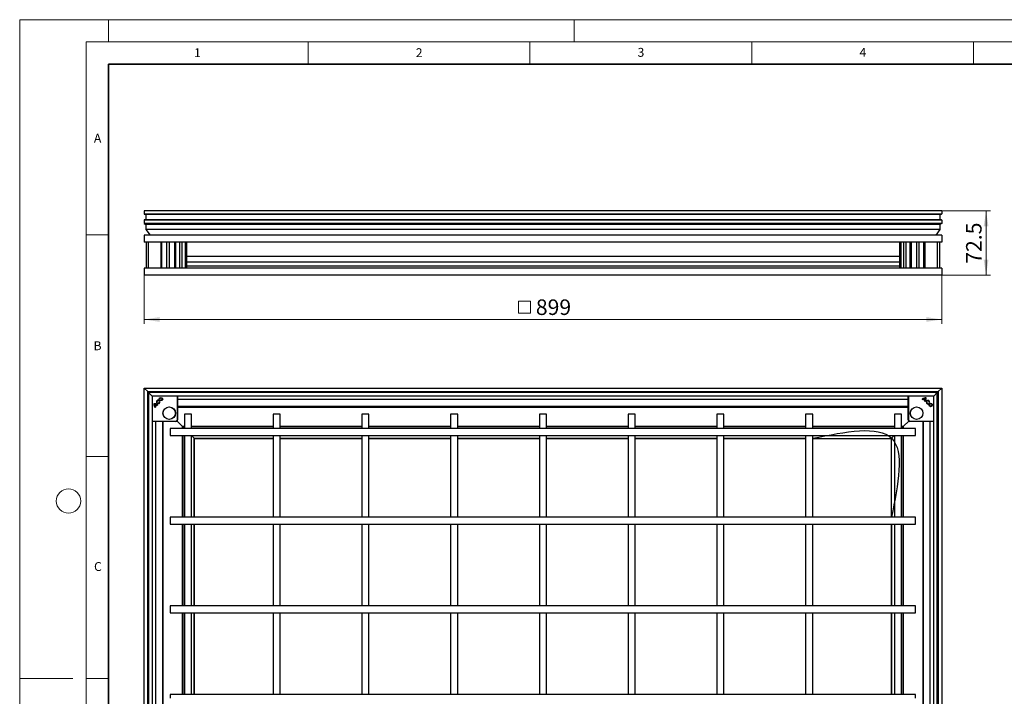
# Model space of a CAD drawing. Units: millimetres. Extents: x 0 to 420, y 0 to 297.
# Drawn here: x 0 to 222, y 144 to 297 of the extents above; entities that cross this region are included whole.
import ezdxf

# ---------------------------------------------------------------- set-up
doc = ezdxf.new("R2010")
doc.units = ezdxf.units.MM
doc.styles.add('SLDTEXTSTYLE0', font='TXT', dxfattribs={"width": 0.605})
doc.dimstyles.new('SLDDIMSTYLE0', dxfattribs={"dimtxt": 3.5, "dimasz": 3.5, "dimexe": 0, "dimexo": 0.0625, "dimgap": 0.875, "dimtad": 1, "dimdec": 0, "dimlfac": 5, "dimrnd": 1e-09, "dimzin": 12, "dimdsep": 46, "dimtxsty": 'SLDTEXTSTYLE0', "dimsah": 1, "dimcen": 0.09, "dimadec": 0, "dimazin": 3, "dimtfac": 1, "dimtdec": 3, "dimtofl": 0, "dimtmove": 0, "dimatfit": 3, "dimfxl": 0, "dimfrac": 2, "dimtolj": 1, "dimtzin": 12, "dimarcsym": 0})
doc.dimstyles.new('SLDDIMSTYLE1', dxfattribs={"dimtxt": 3.5, "dimasz": 3.5, "dimexe": 0, "dimexo": 0.0625, "dimgap": 0.875, "dimtad": 1, "dimlfac": 5, "dimrnd": 1e-09, "dimzin": 12, "dimdsep": 46, "dimtxsty": 'SLDTEXTSTYLE0', "dimsah": 1, "dimcen": 0.09, "dimadec": 0, "dimazin": 3, "dimtfac": 1, "dimtdec": 3, "dimtofl": 0, "dimtmove": 0, "dimatfit": 3, "dimfxl": 0, "dimfrac": 2, "dimtolj": 1, "dimtzin": 12, "dimarcsym": 0})

# ---------------------------------------------------------------- blocks, each defined once
blk = doc.blocks.new('SW_SYMBOL_MOD_BOX')
at = {"color": 0, "linetype": 'Continuous', "lineweight": 18}
for p, q in [((200, 200), (200, 800)), ((200, 800), (800, 800)), ((800, 800), (800, 200)), ((200, 200), (800, 200))]:
    blk.add_line(p, q, dxfattribs=at)
blk = doc.blocks.new('_D')
at = {"color": 7, "linetype": 'Continuous', "lineweight": 0}
for p, q in [((28.04, 239.32), (28.04, 228.42)), ((207.8, 239.32), (207.8, 228.42)), ((207.8, 229.42), (28.04, 229.42))]:
    blk.add_line(p, q, dxfattribs=at)
at = {"color": 7, "linetype": 'Continuous', "lineweight": 18}
for points in [[(28.04, 229.42), (31.54, 228.88), (31.54, 229.96)], [(207.8, 229.42), (204.3, 229.96), (204.3, 228.88)]]:
    blk.add_solid(points, dxfattribs=at)
at = {"color": 7, "linetype": 'Continuous', "lineweight": 18, "xscale": 0.004511737089201878, "yscale": 0.004511737089201878, "zscale": 0.004511737089201878, "rotation": 359.9999999999996}
blk.add_blockref('SW_SYMBOL_MOD_BOX', (111.5, 229.92), dxfattribs=at)
at = {"color": 7, "linetype": 'Continuous', "lineweight": 18, "insert": (116.33, 233.94), "char_height": 3.5, "attachment_point": 1, "style": 'SLDTEXTSTYLE0'}
blk.add_mtext('899', dxfattribs=at)
blk = doc.blocks.new('_D_1')
at = {"color": 7, "linetype": 'Continuous', "lineweight": 0}
for p, q in [((207.9, 253.92), (218.8, 253.92)), ((217.8, 253.92), (217.8, 239.42)), ((207.9, 239.42), (218.8, 239.42))]:
    blk.add_line(p, q, dxfattribs=at)
at = {"color": 7, "linetype": 'Continuous', "lineweight": 18}
for points in [[(217.8, 253.92), (217.26, 250.42), (218.34, 250.42)], [(217.8, 239.42), (218.34, 242.92), (217.26, 242.92)]]:
    blk.add_solid(points, dxfattribs=at)
at = {"color": 7, "linetype": 'Continuous', "lineweight": 18, "insert": (213.29, 241.99), "char_height": 3.5, "attachment_point": 1, "rotation": 90, "style": 'SLDTEXTSTYLE0'}
blk.add_mtext('72.5', dxfattribs=at)

msp = doc.modelspace()

# ---------------------------------------------------------------- linework, layer by layer
at = {"color": 7, "linetype": 'Continuous', "lineweight": 18}
for p, q in [((0, 0), (0, 297)), ((0, 297), (420, 297)), ((20, 292), (20, 297)), ((125, 292), (125, 297)), ((15, 292), (415, 292)), ((15, 292), (15, 5)), ((65, 292), (65, 287)), ((115, 292), (115, 287)), ((165, 292), (165, 287)), ((215, 292), (215, 287)), ((15, 248.5), (20, 248.5)), ((15, 198.5), (20, 198.5)), ((12, 148.5), (0, 148.5)), ((15, 148.5), (20, 148.5))]:
    msp.add_line(p, q, dxfattribs=at)
at = {"color": 7, "linetype": 'Continuous', "lineweight": 35}
for p, q in [((20, 287), (20, 10)), ((410, 287), (20, 287))]:
    msp.add_line(p, q, dxfattribs=at)
at = {"color": 7, "linetype": 'Continuous', "lineweight": 25}
for p, q in [((28.0432, 253.917), (28.0432, 253.227)), ((207.8032, 253.917), (28.0432, 253.917)), ((28.0932, 253.177), (207.7532, 253.177)), ((28.4432, 253.177), (28.4432, 251.877)), ((207.4032, 253.177), (207.4032, 251.877)), ((207.8032, 253.917), (207.8032, 253.227)), ((28.0432, 251.827), (28.0432, 251.077)), ((207.8032, 251.077), (28.0432, 251.077)), ((28.0432, 251.077), (28.4432, 250.8584)), ((207.7532, 251.877), (28.0932, 251.877)), ((207.4032, 250.8584), (28.4432, 250.8584)), ((28.4432, 250.8584), (28.4432, 249.7408)), ((207.8032, 251.077), (207.4032, 250.8584)), ((207.4032, 250.8584), (207.4032, 249.7408)), ((207.8032, 251.827), (207.8032, 251.077)), ((207.4032, 249.7408), (28.4432, 249.7408)), ((28.4432, 249.7408), (29.3892, 248.417)), ((207.4032, 249.7408), (206.4572, 248.417)), ((207.8032, 248.417), (28.0432, 248.417)), ((28.0432, 248.417), (28.0432, 246.817)), ((207.8032, 246.817), (28.0432, 246.817)), ((28.5632, 241.017), (28.5632, 246.817)), ((28.9632, 246.817), (28.9632, 241.017)), ((31.8632, 241.017), (31.8632, 246.817)), ((32.0652, 241.017), (32.0652, 246.817)), ((33.1632, 241.017), (33.1632, 246.817)), ((33.6632, 246.817), (33.6632, 241.017)), ((34.9632, 241.017), (34.9632, 246.817)), ((35.1652, 241.017), (35.1652, 246.817)), ((36.0632, 241.017), (36.0632, 246.817)), ((36.5632, 246.817), (36.5632, 241.017)), ((37.2632, 246.817), (37.2632, 241.017)), ((37.5632, 246.817), (37.5632, 241.017)), ((198.2832, 246.817), (198.2832, 241.017)), ((198.5832, 246.817), (198.5832, 241.017)), ((199.2832, 241.017), (199.2832, 246.817)), ((199.7832, 241.017), (199.7832, 246.817)), ((200.6812, 241.017), (200.6812, 246.817)), ((200.8832, 246.817), (200.8832, 241.017)), ((202.1832, 241.017), (202.1832, 246.817)), ((202.6832, 241.017), (202.6832, 246.817)), ((203.7812, 241.017), (203.7812, 246.817)), ((203.9832, 246.817), (203.9832, 241.017)), ((206.8832, 241.017), (206.8832, 246.817)), ((207.2832, 246.817), (207.2832, 241.017)), ((207.8032, 248.417), (207.8032, 246.817)), ((198.2832, 243.6161), (37.5632, 243.6161)), ((198.2832, 242.3262), (37.5632, 242.3262)), ((207.8032, 241.017), (28.0432, 241.017)), ((28.0432, 241.017), (28.0432, 239.417)), ((198.2832, 241.457), (37.5632, 241.457)), ((207.8032, 241.017), (207.8032, 239.417)), ((207.8032, 239.417), (28.0432, 239.417)), ((28.0432, 213.9547), (28.8432, 213.1547)), ((28.0432, 213.9547), (207.8032, 213.9547)), ((28.0432, 34.1947), (28.0432, 213.9547)), ((28.8432, 213.1547), (207.0032, 213.1547)), ((28.8432, 213.1547), (29.0432, 212.9547)), ((28.8432, 34.9947), (28.8432, 213.1547)), ((29.9232, 213.1547), (29.9232, 213.1237)), ((29.9232, 213.1237), (205.9232, 213.1237)), ((29.9232, 212.9547), (29.9232, 213.1237)), ((205.9232, 213.1547), (205.9232, 213.1237)), ((205.9232, 213.1237), (205.9232, 212.9547)), ((207.0032, 213.1547), (206.8032, 212.9547)), ((207.8032, 213.9547), (207.0032, 213.1547)), ((207.0032, 213.1547), (207.0032, 34.9947)), ((207.8032, 213.9547), (207.8032, 34.1947)), ((28.8432, 212.0747), (28.8742, 212.0747)), ((28.8742, 36.0747), (28.8742, 212.0747)), ((28.8742, 212.0747), (29.0432, 212.0747)), ((206.8032, 212.9547), (29.0432, 212.9547)), ((29.0432, 212.9547), (29.8432, 212.1547)), ((29.0432, 212.9547), (29.0432, 35.1947)), ((206.0032, 212.1547), (29.8432, 212.1547)), ((29.8432, 212.1547), (29.8432, 35.9947)), ((31.277, 211.1127), (31.3088, 211.2314)), ((31.2778, 211.1115), (31.277, 211.1127)), ((31.3101, 211.2322), (31.2778, 211.1115)), ((31.3101, 211.2322), (31.3088, 211.2314)), ((31.4816, 210.9113), (31.6024, 210.9437)), ((31.4829, 210.9106), (31.4816, 210.9113)), ((31.6016, 210.9424), (31.4829, 210.9106)), ((31.6016, 210.9424), (31.6024, 210.9437)), ((35.6032, 212.1547), (35.6032, 206.7946)), ((200.2432, 211.3562), (35.6032, 211.3562)), ((200.2432, 206.7946), (200.2432, 212.1547)), ((203.5146, 211.3781), (203.4298, 211.463)), ((203.4313, 211.463), (203.4298, 211.463)), ((203.4313, 211.463), (203.5146, 211.3796)), ((203.5146, 211.3796), (203.5146, 211.3781)), ((203.5996, 211.4519), (203.5997, 211.4533)), ((203.9861, 211.0654), (203.5996, 211.4519)), ((203.5997, 211.4533), (203.9875, 211.0655)), ((203.7104, 211.5185), (203.7087, 211.5188)), ((204.06, 211.1674), (203.7087, 211.5188)), ((204.0598, 211.1691), (203.7104, 211.5185)), ((203.9979, 210.8949), (203.9129, 210.9798)), ((203.9129, 210.9798), (203.9144, 210.9798)), ((203.9144, 210.9798), (203.9979, 210.8963)), ((203.9875, 211.0655), (203.9861, 211.0654)), ((203.9979, 210.8949), (203.9979, 210.8963)), ((204.06, 211.1674), (204.0598, 211.1691)), ((204.1693, 211.628), (204.1683, 211.627)), ((204.2819, 211.7406), (204.2828, 211.7415)), ((206.0032, 212.1547), (206.8032, 212.9547)), ((206.0032, 35.9947), (206.0032, 212.1547)), ((206.8032, 35.1947), (206.8032, 212.9547)), ((206.8032, 212.0747), (206.9722, 212.0747)), ((206.9722, 212.0747), (206.9722, 36.0747)), ((207.0032, 212.0747), (206.9722, 212.0747)), ((30.2573, 210.4333), (30.2564, 210.4343)), ((30.3698, 210.3208), (30.3708, 210.3198)), ((30.8305, 210.2115), (30.4791, 209.8602)), ((30.4794, 209.8619), (30.4791, 209.8602)), ((30.8287, 210.2113), (30.4794, 209.8619)), ((30.6198, 209.6661), (30.5349, 209.5813)), ((30.5349, 209.5828), (30.6183, 209.6661)), ((30.5349, 209.5828), (30.5349, 209.5813)), ((30.5446, 209.7512), (30.9324, 210.139)), ((30.546, 209.7511), (30.5446, 209.7512)), ((30.9325, 210.1376), (30.546, 209.7511)), ((30.6183, 209.6661), (30.6198, 209.6661)), ((30.8305, 210.2115), (30.8287, 210.2113)), ((30.9324, 210.139), (30.9325, 210.1376)), ((31.018, 210.0659), (31.1015, 210.1494)), ((31.0181, 210.0644), (31.018, 210.0659)), ((31.103, 210.1494), (31.0181, 210.0644)), ((31.103, 210.1494), (31.1015, 210.1494)), ((200.2432, 209.8362), (35.6032, 209.8362)), ((35.6032, 209.6667), (200.2432, 209.6667)), ((204.7591, 210.515), (204.7598, 210.5162)), ((204.7909, 210.3963), (204.7591, 210.515)), ((204.7598, 210.5162), (204.7922, 210.3955)), ((204.7909, 210.3963), (204.7922, 210.3955)), ((204.96, 210.7201), (204.9612, 210.7209)), ((205.0807, 210.6878), (204.96, 210.7201)), ((204.9612, 210.7209), (205.08, 210.689)), ((205.0807, 210.6878), (205.08, 210.689)), ((35.2033, 206.3947), (29.8432, 206.3947)), ((30.6416, 206.3947), (30.6416, 41.7547)), ((32.1616, 206.3947), (32.1616, 41.7547)), ((32.3312, 41.7547), (32.3312, 206.3947)), ((35.4861, 206.5118), (36.6477, 205.3502)), ((37.1232, 208.0747), (37.1232, 204.8747)), ((38.7232, 208.0747), (37.1232, 208.0747)), ((38.7232, 204.8747), (38.7232, 208.0747)), ((57.1232, 208.0747), (57.1232, 204.8747)), ((58.7232, 208.0747), (57.1232, 208.0747)), ((58.7232, 204.8747), (58.7232, 208.0747)), ((77.1232, 208.0747), (77.1232, 204.8747)), ((78.7232, 208.0747), (77.1232, 208.0747)), ((78.7232, 204.8747), (78.7232, 208.0747)), ((97.1232, 208.0747), (97.1232, 204.8747)), ((98.7232, 208.0747), (97.1232, 208.0747)), ((98.7232, 204.8747), (98.7232, 208.0747)), ((117.1232, 208.0747), (117.1232, 204.8747)), ((118.7232, 208.0747), (117.1232, 208.0747)), ((118.7232, 204.8747), (118.7232, 208.0747)), ((137.1232, 208.0747), (137.1232, 204.8747)), ((138.7232, 208.0747), (137.1232, 208.0747)), ((138.7232, 204.8747), (138.7232, 208.0747)), ((157.1232, 208.0747), (157.1232, 204.8747)), ((158.7232, 208.0747), (157.1232, 208.0747)), ((158.7232, 204.8747), (158.7232, 208.0747)), ((177.1232, 208.0747), (177.1232, 204.8747)), ((178.7232, 208.0747), (177.1232, 208.0747)), ((178.7232, 204.8747), (178.7232, 208.0747)), ((197.1232, 208.0747), (197.1232, 204.8747)), ((198.7232, 208.0747), (197.1232, 208.0747)), ((198.7232, 204.8747), (198.7232, 208.0747)), ((199.1987, 205.3502), (200.3603, 206.5118)), ((206.0032, 206.3947), (200.6431, 206.3947)), ((203.5152, 206.3947), (203.5152, 41.7547)), ((203.6848, 41.7547), (203.6848, 206.3947)), ((205.2048, 41.7547), (205.2048, 206.3947)), ((201.9232, 204.8747), (33.9232, 204.8747)), ((33.9232, 204.8747), (33.9232, 204.0747)), ((36.7477, 205.2502), (36.6477, 205.3502)), ((36.7477, 205.2502), (36.6477, 205.3502)), ((37.1232, 205.2502), (36.7477, 205.2502)), ((36.7477, 205.2502), (37.1232, 204.8747)), ((36.7477, 205.2502), (36.7477, 204.8747)), ((37.1232, 204.8747), (36.7477, 205.2502)), ((57.1232, 205.2502), (38.7232, 205.2502)), ((77.1232, 205.2502), (58.7232, 205.2502)), ((97.1232, 205.2502), (78.7232, 205.2502)), ((117.1232, 205.2502), (98.7232, 205.2502)), ((137.1232, 205.2502), (118.7232, 205.2502)), ((157.1232, 205.2502), (138.7232, 205.2502)), ((177.1232, 205.2502), (158.7232, 205.2502)), ((197.1232, 205.2502), (178.7232, 205.2502)), ((199.0987, 205.2502), (198.7232, 205.2502)), ((198.7232, 204.8747), (199.0987, 205.2502)), ((199.0987, 205.2502), (198.7232, 204.8747)), ((199.0987, 205.2502), (199.1987, 205.3502)), ((199.0987, 205.2502), (199.1987, 205.3502)), ((199.0987, 204.8747), (199.0987, 205.2502)), ((201.9232, 204.0747), (201.9232, 204.8747)), ((33.9232, 204.0747), (33.9232, 203.2747)), ((33.9232, 203.2747), (201.9232, 203.2747)), ((36.7477, 203.2747), (36.7477, 184.8747)), ((37.1232, 203.2747), (37.1232, 184.8747)), ((38.7232, 184.8747), (38.7232, 203.2747)), ((38.7432, 203.2547), (39.3477, 202.6502)), ((39.3477, 202.6502), (38.7432, 203.2547)), ((39.3477, 202.6502), (57.1232, 202.6502)), ((39.3477, 184.8747), (39.3477, 202.6502)), ((39.3477, 202.6502), (39.4232, 202.5747)), ((39.4232, 184.8747), (39.4232, 202.5747)), ((39.4232, 202.5747), (57.1232, 202.5747)), ((57.1232, 203.2747), (57.1232, 184.8747)), ((58.7232, 184.8747), (58.7232, 203.2747)), ((58.7232, 202.6502), (77.1232, 202.6502)), ((58.7232, 202.5747), (77.1232, 202.5747)), ((77.1232, 203.2747), (77.1232, 184.8747)), ((78.7232, 184.8747), (78.7232, 203.2747)), ((78.7232, 202.6502), (97.1232, 202.6502)), ((78.7232, 202.5747), (97.1232, 202.5747)), ((97.1232, 203.2747), (97.1232, 184.8747)), ((98.7232, 184.8747), (98.7232, 203.2747)), ((98.7232, 202.6502), (117.1232, 202.6502)), ((98.7232, 202.5747), (117.1232, 202.5747)), ((117.1232, 203.2747), (117.1232, 184.8747)), ((118.7232, 184.8747), (118.7232, 203.2747)), ((118.7232, 202.6502), (137.1232, 202.6502)), ((118.7232, 202.5747), (137.1232, 202.5747)), ((137.1232, 203.2747), (137.1232, 184.8747)), ((138.7232, 184.8747), (138.7232, 203.2747)), ((138.7232, 202.6502), (157.1232, 202.6502)), ((138.7232, 202.5747), (157.1232, 202.5747)), ((157.1232, 203.2747), (157.1232, 184.8747)), ((158.7232, 184.8747), (158.7232, 203.2747)), ((158.7232, 202.6502), (177.1232, 202.6502)), ((158.7232, 202.5747), (177.1232, 202.5747)), ((177.1232, 203.2747), (177.1232, 184.8747)), ((178.7232, 184.8747), (178.7232, 203.2747)), ((178.7232, 202.5747), (196.4232, 202.5747)), ((196.4232, 202.5747), (196.4987, 202.6502)), ((196.4232, 202.5747), (196.4232, 184.8747)), ((196.4987, 202.6502), (197.1032, 203.2547)), ((197.1032, 203.2547), (196.4987, 202.6502)), ((197.1232, 203.2747), (197.1232, 184.8747)), ((198.7232, 184.8747), (198.7232, 203.2747)), ((199.0987, 184.8747), (199.0987, 203.2747)), ((201.9232, 203.2747), (201.9232, 204.0747)), ((201.9232, 184.8747), (33.9232, 184.8747)), ((33.9232, 184.8747), (33.9232, 184.0747)), ((201.9232, 184.0747), (201.9232, 184.8747)), ((33.9232, 184.0747), (33.9232, 183.2747)), ((33.9232, 183.2747), (201.9232, 183.2747)), ((36.7477, 183.2747), (36.7477, 164.8747)), ((37.1232, 183.2747), (37.1232, 164.8747)), ((38.7232, 164.8747), (38.7232, 183.2747)), ((39.3477, 164.8747), (39.3477, 183.2747)), ((39.4232, 164.8747), (39.4232, 183.2747)), ((57.1232, 183.2747), (57.1232, 164.8747)), ((58.7232, 164.8747), (58.7232, 183.2747)), ((77.1232, 183.2747), (77.1232, 164.8747)), ((78.7232, 164.8747), (78.7232, 183.2747)), ((97.1232, 183.2747), (97.1232, 164.8747)), ((98.7232, 164.8747), (98.7232, 183.2747)), ((117.1232, 183.2747), (117.1232, 164.8747)), ((118.7232, 164.8747), (118.7232, 183.2747)), ((137.1232, 183.2747), (137.1232, 164.8747)), ((138.7232, 164.8747), (138.7232, 183.2747)), ((157.1232, 183.2747), (157.1232, 164.8747)), ((158.7232, 164.8747), (158.7232, 183.2747)), ((177.1232, 183.2747), (177.1232, 164.8747)), ((178.7232, 164.8747), (178.7232, 183.2747)), ((196.4232, 183.2747), (196.4232, 164.8747)), ((196.4987, 183.2747), (196.4987, 164.8747)), ((197.1232, 183.2747), (197.1232, 164.8747)), ((198.7232, 164.8747), (198.7232, 183.2747)), ((199.0987, 164.8747), (199.0987, 183.2747)), ((201.9232, 183.2747), (201.9232, 184.0747)), ((201.9232, 164.8747), (33.9232, 164.8747)), ((33.9232, 164.8747), (33.9232, 164.0747)), ((201.9232, 164.0747), (201.9232, 164.8747)), ((33.9232, 164.0747), (33.9232, 163.2747)), ((33.9232, 163.2747), (201.9232, 163.2747)), ((36.7477, 163.2747), (36.7477, 144.8747)), ((37.1232, 163.2747), (37.1232, 144.8747)), ((38.7232, 144.8747), (38.7232, 163.2747)), ((39.3477, 144.8747), (39.3477, 163.2747)), ((39.4232, 144.8747), (39.4232, 163.2747)), ((57.1232, 163.2747), (57.1232, 144.8747)), ((58.7232, 144.8747), (58.7232, 163.2747)), ((77.1232, 163.2747), (77.1232, 144.8747)), ((78.7232, 144.8747), (78.7232, 163.2747)), ((97.1232, 163.2747), (97.1232, 144.8747)), ((98.7232, 144.8747), (98.7232, 163.2747)), ((117.1232, 163.2747), (117.1232, 144.8747)), ((118.7232, 144.8747), (118.7232, 163.2747)), ((137.1232, 163.2747), (137.1232, 144.8747)), ((138.7232, 144.8747), (138.7232, 163.2747)), ((157.1232, 163.2747), (157.1232, 144.8747)), ((158.7232, 144.8747), (158.7232, 163.2747)), ((177.1232, 163.2747), (177.1232, 144.8747)), ((178.7232, 144.8747), (178.7232, 163.2747)), ((196.4232, 163.2747), (196.4232, 144.8747)), ((196.4987, 163.2747), (196.4987, 144.8747)), ((197.1232, 163.2747), (197.1232, 144.8747)), ((198.7232, 144.8747), (198.7232, 163.2747)), ((199.0987, 144.8747), (199.0987, 163.2747)), ((201.9232, 163.2747), (201.9232, 164.0747)), ((201.9232, 144.8747), (33.9232, 144.8747)), ((33.9232, 144.8747), (33.9232, 144.0747)), ((201.9232, 144.0747), (201.9232, 144.8747))]:
    msp.add_line(p, q, dxfattribs=at)
at = {"color": 8, "linetype": 'Continuous', "lineweight": 18}
for p, q in [((28.0432, 253.227), (207.8032, 253.227)), ((207.8032, 251.827), (28.0432, 251.827)), ((29.8457, 212.1522), (29.8432, 212.1522)), ((29.8457, 212.1547), (29.8457, 212.1522)), ((35.4807, 212.1522), (29.8457, 212.1522)), ((29.8457, 212.1522), (29.8457, 206.5172)), ((35.4807, 212.1547), (35.4807, 212.1522)), ((35.4807, 212.1522), (35.4807, 206.8172)), ((35.5806, 212.1522), (35.4807, 212.1522)), ((35.5806, 212.1547), (35.5806, 212.1522)), ((35.5832, 212.1547), (35.5806, 212.1522)), ((35.5806, 212.1522), (35.5806, 206.8172)), ((200.2657, 212.1522), (200.2632, 212.1547)), ((200.2657, 212.1522), (200.2658, 212.1547)), ((200.2657, 206.8172), (200.2657, 212.1522)), ((200.3657, 212.1522), (200.2657, 212.1522)), ((200.3657, 212.1522), (200.3657, 212.1547)), ((200.3657, 206.8172), (200.3657, 212.1522)), ((206.0007, 212.1522), (200.3657, 212.1522)), ((206.0007, 212.1522), (206.0007, 212.1547)), ((206.0007, 206.5172), (206.0007, 212.1522)), ((206.0032, 212.1522), (206.0007, 212.1522)), ((29.8457, 206.5172), (29.8432, 206.5172)), ((29.8457, 206.4172), (29.8432, 206.4173)), ((29.8457, 206.4172), (29.8432, 206.4147)), ((35.1807, 206.5172), (29.8457, 206.5172)), ((29.8457, 206.5172), (29.8457, 206.4172)), ((35.1807, 206.4172), (29.8457, 206.4172)), ((35.1807, 206.4172), (35.2033, 206.3947)), ((35.5806, 206.8172), (35.6032, 206.7946)), ((200.2657, 206.8172), (200.2432, 206.7946)), ((200.6657, 206.4172), (200.6431, 206.3947)), ((206.0007, 206.5172), (200.6657, 206.5172)), ((206.0007, 206.4172), (200.6657, 206.4172)), ((206.0007, 206.4172), (206.0007, 206.5172)), ((206.0032, 206.5172), (206.0007, 206.5172)), ((206.0032, 206.4173), (206.0007, 206.4172)), ((206.0032, 206.4147), (206.0007, 206.4172)), ((36.6477, 205.3502), (37.1232, 205.3502)), ((36.6477, 204.8747), (36.6477, 205.3502)), ((38.7232, 205.3502), (57.1232, 205.3502)), ((58.7232, 205.3502), (77.1232, 205.3502)), ((78.7232, 205.3502), (97.1232, 205.3502)), ((98.7232, 205.3502), (117.1232, 205.3502)), ((118.7232, 205.3502), (137.1232, 205.3502)), ((138.7232, 205.3502), (157.1232, 205.3502)), ((158.7232, 205.3502), (177.1232, 205.3502)), ((178.7232, 205.3502), (197.1232, 205.3502)), ((36.6477, 184.8747), (36.6477, 203.2747)), ((199.1987, 203.2747), (199.1987, 184.8747)), ((36.6477, 164.8747), (36.6477, 183.2747)), ((199.1987, 183.2747), (199.1987, 164.8747)), ((36.6477, 144.8747), (36.6477, 163.2747)), ((199.1987, 163.2747), (199.1987, 144.8747))]:
    msp.add_line(p, q, dxfattribs=at)
at = {"color": 8, "linetype": 'Continuous', "lineweight": 18, "flags": 128}
msp.add_lwpolyline([(198.7232, 205.3502), (199.1987, 205.3502), (199.1987, 204.8747)], dxfattribs=at)
at = {"color": 7, "linetype": 'Continuous', "lineweight": 25}
for centre, radius in [((31.8328, 211.4607), 0.4062), ((31.8328, 211.4607), 0.4051), ((31.8447, 211.4733), 0.2823), ((31.8447, 211.4733), 0.2812), ((33.7032, 208.2947), 1.4157), ((33.7032, 208.2947), 1.4), ((202.1432, 208.2947), 1.4157), ((202.1432, 208.2947), 1.4), ((205.3092, 210.1651), 0.4062), ((205.3092, 210.1651), 0.4051), ((205.3218, 210.1531), 0.2823), ((205.3218, 210.1531), 0.2812)]:
    msp.add_circle(centre, radius, dxfattribs=at)
at = {"color": 7, "linetype": 'Continuous', "lineweight": 18}
msp.add_circle((11, 188.5), 2.75, dxfattribs=at)
at = {"color": 7, "linetype": 'Continuous', "lineweight": 25}
for centre, radius, start, end in [((28.0932, 253.227), 0.05, 180, 270), ((207.7532, 253.227), 0.05, 270, 360), ((28.0932, 251.827), 0.05, 90, 180), ((207.7532, 251.827), 0.05, 0, 90), ((31.21, 210.8385), 0.4062, 75.730917, 15), ((31.21, 210.8385), 0.4051, 75.88093, 14.851891), ((31.21, 210.8385), 0.2823, 76.264518, 14.787408), ((31.21, 210.8385), 0.2812, 76.0558, 15), ((204.1337, 210.7528), 0.9999, 81.423574, 134.74739), ((204.1337, 210.7528), 0.9988, 81.468438, 134.687048), ((204.1298, 210.756), 0.8759, 127.245959, 134.613431), ((204.1298, 210.756), 0.8749, 127.305836, 134.681557), ((204.1337, 210.7528), 0.8759, 87.668856, 119.025122), ((204.1337, 210.7528), 0.8749, 87.73211, 118.934125), ((203.2862, 211.5903), 0.8749, 315.749413, 323.12925), ((203.2862, 211.5903), 0.8759, 315.817028, 323.18867), ((203.2925, 211.6035), 0.9998, 314.868123, 7.936431), ((203.2925, 211.6035), 0.9988, 314.928063, 7.891565), ((203.2941, 211.5924), 0.8749, 331.065875, 2.26789), ((203.2941, 211.5924), 0.8759, 330.974878, 2.331144), ((204.687, 210.7879), 0.4062, 345.730917, 285), ((204.687, 210.7879), 0.4051, 345.88093, 284.851891), ((204.687, 210.7879), 0.2823, 346.264518, 284.787408), ((204.687, 210.7879), 0.2812, 346.0558, 285), ((31.245, 210.2852), 0.9999, 171.423574, 224.74739), ((31.245, 210.2852), 0.9988, 171.468438, 224.687048), ((30.3944, 209.444), 0.9998, 44.868123, 97.936431), ((30.3944, 209.444), 0.9988, 44.928063, 97.891565), ((31.245, 210.2852), 0.8759, 177.668856, 209.025122), ((30.4055, 209.4456), 0.8759, 60.974878, 92.331144), ((31.245, 210.2852), 0.8749, 177.73211, 208.934125), ((30.4055, 209.4456), 0.8749, 61.065875, 92.26789), ((31.2418, 210.2813), 0.8759, 217.245959, 224.613431), ((31.2418, 210.2813), 0.8749, 217.305836, 224.681557), ((30.4076, 209.4377), 0.8759, 45.817028, 53.18867), ((30.4076, 209.4377), 0.8749, 45.749413, 53.12925)]:
    msp.add_arc(centre, radius, start, end, dxfattribs=at)
for centre, major_axis in [((35.2031, 206.7947), (-0.2829, 0.2829)), ((200.6433, 206.7947), (0.2829, 0.2829))]:
    msp.add_ellipse(centre, major_axis=major_axis, ratio=0.99969546, start_param=2.35634678, end_param=3.92683852, dxfattribs=at)
at = {"color": 8, "linetype": 'Continuous', "lineweight": 18}
for points, knots in [([(35.5806, 206.8172), (35.5746, 206.7648), (35.5626, 206.66), (35.4701, 206.5278), (35.3379, 206.4353), (35.2331, 206.4232), (35.1807, 206.4172)], [0, 0, 0, 0, 0.25000542, 0.5, 0.74999458, 1, 1, 1, 1]), ([(35.1807, 206.5172), (35.2184, 206.5212), (35.2767, 206.5275), (35.3466, 206.5648), (35.3943, 206.6035), (35.4331, 206.6513), (35.4704, 206.7212), (35.4766, 206.7794), (35.4807, 206.8172)], [0, 0, 0, 0, 0.23945724, 0.36961607, 0.4999999, 0.6301556, 0.76054276, 1, 1, 1, 1]), ([(200.6657, 206.4172), (200.6133, 206.4232), (200.5085, 206.4353), (200.3763, 206.5278), (200.2838, 206.66), (200.2718, 206.7648), (200.2657, 206.8172)], [0, 0, 0, 0, 0.25000542, 0.5, 0.74999458, 1, 1, 1, 1]), ([(200.3657, 206.8172), (200.3698, 206.7794), (200.376, 206.7212), (200.4133, 206.6513), (200.4521, 206.6036), (200.4998, 206.5648), (200.5697, 206.5275), (200.628, 206.5212), (200.6657, 206.5172)], [0, 0, 0, 0, 0.23945724, 0.36961607, 0.4999999, 0.6301556, 0.76054276, 1, 1, 1, 1])]:
    msp.add_open_spline(points, degree=3, knots=knots, dxfattribs=at)
for points in [[(35.1807, 206.4172), (35.1807, 206.4189), (35.1807, 206.4223), (35.1807, 206.4455), (35.1807, 206.4783), (35.1807, 206.5043), (35.1807, 206.5172)], [(35.4807, 206.8172), (35.4936, 206.8172), (35.5195, 206.8172), (35.5524, 206.8172), (35.5756, 206.8172), (35.579, 206.8172), (35.5806, 206.8172)], [(200.2657, 206.8172), (200.2674, 206.8172), (200.2708, 206.8172), (200.294, 206.8172), (200.3269, 206.8172), (200.3528, 206.8172), (200.3657, 206.8172)], [(200.6657, 206.5172), (200.6657, 206.5043), (200.6657, 206.4783), (200.6657, 206.4455), (200.6657, 206.4223), (200.6657, 206.4189), (200.6657, 206.4172)]]:
    msp.add_open_spline(points, degree=3, dxfattribs=at)
at = {"color": 7, "linetype": 'Continuous', "lineweight": 25}
msp.add_open_spline([(178.7232, 202.6502), (186.1296, 204.1315), (200.9426, 207.094), (197.98, 192.2811), (196.4987, 184.8747)], degree=3, dxfattribs=at)

# ---------------------------------------------------------------- texts
at = {"color": 7, "linetype": 'Continuous', "lineweight": 18, "char_height": 2, "attachment_point": 2, "style": 'SLDTEXTSTYLE0'}
for s, insert in [('1', (40.051, 290.553)), ('2', (90.0332, 290.5567)), ('3', (140.0166, 290.6379)), ('4', (190.03, 290.6343)), ('A', (17.561, 271.2966)), ('B', (17.5517, 224.4926)), ('C', (17.6275, 174.7262))]:
    msp.add_mtext(s, dxfattribs=dict(at, insert=insert))

# ---------------------------------------------------------------- dimensions: what is measured, and where the dimension line sits
at = {"color": 7, "linetype": 'Continuous', "lineweight": 18}
dim = msp.add_linear_dim(base=(217.8032, 239.417), p1=(207.8032, 253.917), p2=(207.8032, 239.417), angle=90, dimstyle='SLDDIMSTYLE1', dxfattribs=at)
dim.commit()
dim.dimension.update_dxf_attribs({"geometry": '_D_1', "text_midpoint": (217.8032, 246.667), "dimtype": 160})
dim = msp.add_linear_dim(base=(28.0432, 229.417), p1=(207.8032, 239.417), p2=(28.0432, 239.417), text='{\\fGDT;o}<>', dimstyle='SLDDIMSTYLE0', dxfattribs=at)
dim.commit()
dim.dimension.update_dxf_attribs({"geometry": '_D', "text_midpoint": (117.9232, 229.417), "dimtype": 160})

doc.saveas('drawing.dxf')
